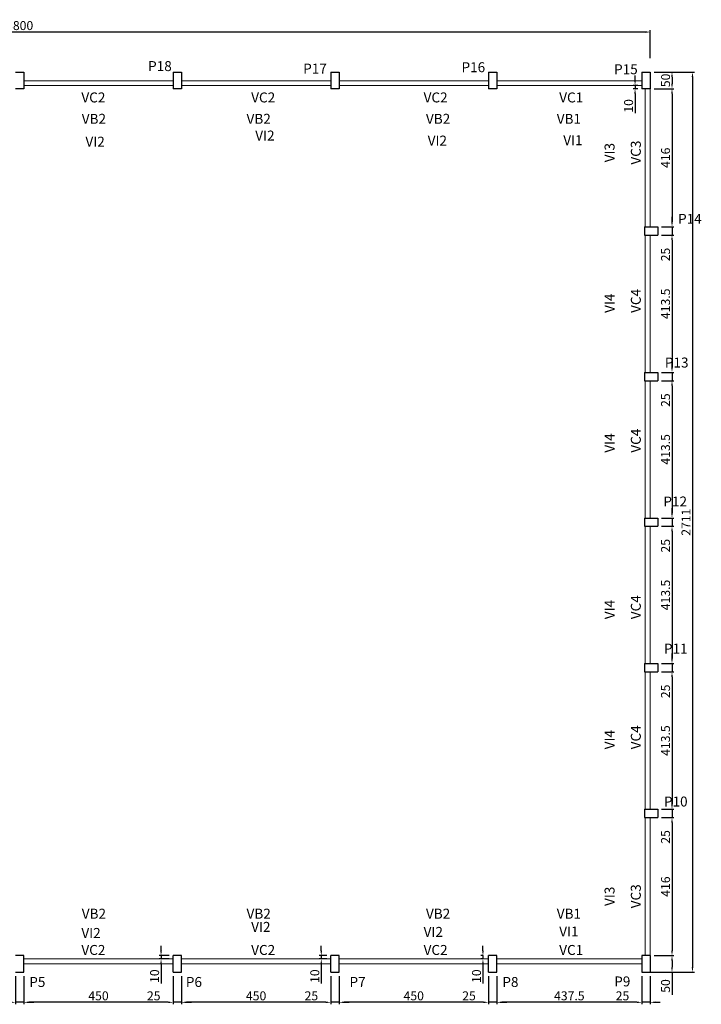
# Model space of a CAD drawing. Extents: x 50659 to 58666, y -19539 to -16574.
# Drawn here: x 52651 to 54705, y -19539 to -16574 of the extents above; entities that cross this region are included whole.
import ezdxf

# ---------------------------------------------------------------- set-up
doc = ezdxf.new("R2010")
doc.units = 0
doc.header["$LTSCALE"] = 10
doc.header["$MEASUREMENT"] = 0
doc.linetypes.add('CENTER', pattern=[2, 1.25, -0.25, 0.25, -0.25])
doc.layers.get('0').update_dxf_attribs({"linetype": 'CONTINUOUS'})
doc.layers.get('DEFPOINTS').update_dxf_attribs({"linetype": 'CONTINUOUS'})
doc.layers.add('CENTRO', color=2, linetype='CENTER')
doc.layers.add('COTA', color=7, linetype='CONTINUOUS')
doc.dimstyles.new('06', dxfattribs={"dimscale": 6, "dimtxt": 15.5, "dimasz": 2.5, "dimexe": 1, "dimexo": 2, "dimgap": 1, "dimtad": 1, "dimzin": 10, "dimdsep": 46, "dimtxsty": 'Standard', "dimcen": 1, "dimclrd": 1, "dimclre": 1, "dimclrt": 7, "dimadec": 0, "dimazin": 0, "dimtfac": 0.6, "dimtmove": 0, "dimatfit": 3, "dimfxl": 0, "dimtolj": 1, "dimtzin": 0, "dimarcsym": 0})

# ---------------------------------------------------------------- blocks, each defined once
blk = doc.blocks.new('*D3')
at = {"layer": 'CENTRO', "color": 1, "linetype": 'Continuous', "lineweight": -2}
for p, q in [((50751.1, -16689.6), (50751.1, -16605.1)), ((54551.1, -16689.6), (54551.1, -16605.1)), ((54536.1, -16611.1), (50766.1, -16611.1))]:
    blk.add_line(p, q, dxfattribs=at)
at = {"layer": 'CENTRO', "color": 1, "linetype": 'Continuous'}
for points in [[(50766.1, -16608.6), (50766.1, -16613.6), (50751.1, -16611.1)], [(54536.1, -16608.6), (54536.1, -16613.6), (54551.1, -16611.1)]]:
    blk.add_solid(points, dxfattribs=at)
at = {"layer": 'DEFPOINTS', "color": 0, "linetype": 'Continuous'}
for p in [(50751.1, -16611.1), (50751.1, -16701.6), (54551.1, -16701.6)]:
    blk.add_point(p, dxfattribs=at)
at = {"layer": 'CENTRO', "color": 7, "linetype": 'Continuous', "insert": (52651.1, -16591.6), "char_height": 27, "attachment_point": 5}
blk.add_mtext('\\A1;3800', dxfattribs=at)
blk = doc.blocks.new('*D15')
at = {"layer": 'CENTRO', "color": 1, "linetype": 'Continuous', "lineweight": -2}
for p, q in [((54563.1, -16731.7), (54622.8, -16731.7)), ((54616.8, -16746.7), (54616.8, -16766.7)), ((54563.1, -16781.7), (54622.8, -16781.7))]:
    blk.add_line(p, q, dxfattribs=at)
at = {"layer": 'CENTRO', "color": 1, "linetype": 'Continuous'}
for points in [[(54614.3, -16746.7), (54619.3, -16746.7), (54616.8, -16731.7)], [(54614.3, -16766.7), (54619.3, -16766.7), (54616.8, -16781.7)]]:
    blk.add_solid(points, dxfattribs=at)
at = {"layer": 'DEFPOINTS', "color": 0, "linetype": 'Continuous'}
for p in [(54551.1, -16731.7), (54551.1, -16781.7), (54616.8, -16781.7)]:
    blk.add_point(p, dxfattribs=at)
at = {"layer": 'CENTRO', "color": 7, "linetype": 'Continuous', "insert": (54597.3, -16756.7), "char_height": 27, "attachment_point": 5, "rotation": 90}
blk.add_mtext('\\A1;50', dxfattribs=at)
blk = doc.blocks.new('*D16')
at = {"layer": 'CENTRO', "color": 1, "linetype": 'Continuous', "lineweight": -2}
for p, q in [((54585.6, -17222.7), (54622.8, -17222.7)), ((54616.8, -17237.7), (54616.8, -17621.2)), ((54585.6, -17636.2), (54622.8, -17636.2))]:
    blk.add_line(p, q, dxfattribs=at)
at = {"layer": 'CENTRO', "color": 1, "linetype": 'Continuous'}
for points in [[(54614.3, -17237.7), (54619.3, -17237.7), (54616.8, -17222.7)], [(54614.3, -17621.2), (54619.3, -17621.2), (54616.8, -17636.2)]]:
    blk.add_solid(points, dxfattribs=at)
at = {"layer": 'DEFPOINTS', "color": 0, "linetype": 'Continuous'}
for p in [(54573.6, -17222.7), (54573.6, -17636.2), (54616.8, -17636.2)]:
    blk.add_point(p, dxfattribs=at)
at = {"layer": 'CENTRO', "color": 7, "linetype": 'Continuous', "insert": (54597.3, -17429.5), "char_height": 27, "attachment_point": 5, "rotation": 90}
blk.add_mtext('\\A1;413.5', dxfattribs=at)
blk = doc.blocks.new('*D17')
at = {"layer": 'CENTRO', "color": 1, "linetype": 'Continuous', "lineweight": -2}
for p, q in [((54616.8, -17621.2), (54616.8, -17606.2)), ((54585.6, -17636.2), (54622.8, -17636.2)), ((54616.8, -17636.2), (54616.8, -17661.2)), ((54585.6, -17661.2), (54622.8, -17661.2)), ((54616.8, -17676.2), (54616.8, -17748.2))]:
    blk.add_line(p, q, dxfattribs=at)
at = {"layer": 'CENTRO', "color": 1, "linetype": 'Continuous'}
for points in [[(54614.3, -17621.2), (54619.3, -17621.2), (54616.8, -17636.2)], [(54614.3, -17676.2), (54619.3, -17676.2), (54616.8, -17661.2)]]:
    blk.add_solid(points, dxfattribs=at)
at = {"layer": 'DEFPOINTS', "color": 0, "linetype": 'Continuous'}
for p in [(54573.6, -17636.2), (54573.6, -17661.2), (54616.8, -17661.2)]:
    blk.add_point(p, dxfattribs=at)
at = {"layer": 'CENTRO', "color": 7, "linetype": 'Continuous', "insert": (54597.3, -17719.7), "char_height": 27, "attachment_point": 5, "rotation": 90}
blk.add_mtext('\\A1;25', dxfattribs=at)
blk = doc.blocks.new('*D18')
at = {"layer": 'CENTRO', "color": 1, "linetype": 'Continuous', "lineweight": -2}
for p, q in [((54585.6, -17661.2), (54622.8, -17661.2)), ((54616.8, -17676.2), (54616.8, -18059.7)), ((54585.6, -18074.7), (54622.8, -18074.7))]:
    blk.add_line(p, q, dxfattribs=at)
at = {"layer": 'CENTRO', "color": 1, "linetype": 'Continuous'}
for points in [[(54614.3, -17676.2), (54619.3, -17676.2), (54616.8, -17661.2)], [(54614.3, -18059.7), (54619.3, -18059.7), (54616.8, -18074.7)]]:
    blk.add_solid(points, dxfattribs=at)
at = {"layer": 'DEFPOINTS', "color": 0, "linetype": 'Continuous'}
for p in [(54573.6, -17661.2), (54573.6, -18074.7), (54616.8, -18074.7)]:
    blk.add_point(p, dxfattribs=at)
at = {"layer": 'CENTRO', "color": 7, "linetype": 'Continuous', "insert": (54597.3, -17868), "char_height": 27, "attachment_point": 5, "rotation": 90}
blk.add_mtext('\\A1;413.5', dxfattribs=at)
blk = doc.blocks.new('*D19')
at = {"layer": 'CENTRO', "color": 1, "linetype": 'Continuous', "lineweight": -2}
for p, q in [((54616.8, -18059.7), (54616.8, -18044.7)), ((54585.6, -18074.7), (54622.8, -18074.7)), ((54616.8, -18074.7), (54616.8, -18099.7)), ((54585.6, -18099.7), (54622.8, -18099.7)), ((54616.8, -18114.7), (54616.8, -18186.7))]:
    blk.add_line(p, q, dxfattribs=at)
at = {"layer": 'CENTRO', "color": 1, "linetype": 'Continuous'}
for points in [[(54614.3, -18059.7), (54619.3, -18059.7), (54616.8, -18074.7)], [(54614.3, -18114.7), (54619.3, -18114.7), (54616.8, -18099.7)]]:
    blk.add_solid(points, dxfattribs=at)
at = {"layer": 'DEFPOINTS', "color": 0, "linetype": 'Continuous'}
for p in [(54573.6, -18074.7), (54573.6, -18099.7), (54616.8, -18099.7)]:
    blk.add_point(p, dxfattribs=at)
at = {"layer": 'CENTRO', "color": 7, "linetype": 'Continuous', "insert": (54597.3, -18158.2), "char_height": 27, "attachment_point": 5, "rotation": 90}
blk.add_mtext('\\A1;25', dxfattribs=at)
blk = doc.blocks.new('*D20')
at = {"layer": 'CENTRO', "color": 1, "linetype": 'Continuous', "lineweight": -2}
for p, q in [((54585.6, -18099.7), (54622.8, -18099.7)), ((54616.8, -18114.7), (54616.8, -18498.2)), ((54585.6, -18513.2), (54622.8, -18513.2))]:
    blk.add_line(p, q, dxfattribs=at)
at = {"layer": 'CENTRO', "color": 1, "linetype": 'Continuous'}
for points in [[(54614.3, -18114.7), (54619.3, -18114.7), (54616.8, -18099.7)], [(54614.3, -18498.2), (54619.3, -18498.2), (54616.8, -18513.2)]]:
    blk.add_solid(points, dxfattribs=at)
at = {"layer": 'DEFPOINTS', "color": 0, "linetype": 'Continuous'}
for p in [(54573.6, -18099.7), (54573.6, -18513.2), (54616.8, -18513.2)]:
    blk.add_point(p, dxfattribs=at)
at = {"layer": 'CENTRO', "color": 7, "linetype": 'Continuous', "insert": (54597.3, -18306.5), "char_height": 27, "attachment_point": 5, "rotation": 90}
blk.add_mtext('\\A1;413.5', dxfattribs=at)
blk = doc.blocks.new('*D21')
at = {"layer": 'CENTRO', "color": 1, "linetype": 'Continuous', "lineweight": -2}
for p, q in [((54616.8, -18498.2), (54616.8, -18483.2)), ((54585.6, -18513.2), (54622.8, -18513.2)), ((54616.8, -18513.2), (54616.8, -18538.2)), ((54585.6, -18538.2), (54622.8, -18538.2)), ((54616.8, -18553.2), (54616.8, -18625.2))]:
    blk.add_line(p, q, dxfattribs=at)
at = {"layer": 'CENTRO', "color": 1, "linetype": 'Continuous'}
for points in [[(54614.3, -18498.2), (54619.3, -18498.2), (54616.8, -18513.2)], [(54614.3, -18553.2), (54619.3, -18553.2), (54616.8, -18538.2)]]:
    blk.add_solid(points, dxfattribs=at)
at = {"layer": 'DEFPOINTS', "color": 0, "linetype": 'Continuous'}
for p in [(54573.6, -18513.2), (54573.6, -18538.2), (54616.8, -18538.2)]:
    blk.add_point(p, dxfattribs=at)
at = {"layer": 'CENTRO', "color": 7, "linetype": 'Continuous', "insert": (54597.3, -18596.7), "char_height": 27, "attachment_point": 5, "rotation": 90}
blk.add_mtext('\\A1;25', dxfattribs=at)
blk = doc.blocks.new('*D22')
at = {"layer": 'CENTRO', "color": 1, "linetype": 'Continuous', "lineweight": -2}
for p, q in [((54585.6, -18538.2), (54622.8, -18538.2)), ((54616.8, -18553.2), (54616.8, -18936.7)), ((54585.6, -18951.7), (54622.8, -18951.7))]:
    blk.add_line(p, q, dxfattribs=at)
at = {"layer": 'CENTRO', "color": 1, "linetype": 'Continuous'}
for points in [[(54614.3, -18553.2), (54619.3, -18553.2), (54616.8, -18538.2)], [(54614.3, -18936.7), (54619.3, -18936.7), (54616.8, -18951.7)]]:
    blk.add_solid(points, dxfattribs=at)
at = {"layer": 'DEFPOINTS', "color": 0, "linetype": 'Continuous'}
for p in [(54573.6, -18538.2), (54573.6, -18951.7), (54616.8, -18951.7)]:
    blk.add_point(p, dxfattribs=at)
at = {"layer": 'CENTRO', "color": 7, "linetype": 'Continuous', "insert": (54597.3, -18745), "char_height": 27, "attachment_point": 5, "rotation": 90}
blk.add_mtext('\\A1;413.5', dxfattribs=at)
blk = doc.blocks.new('*D23')
at = {"layer": 'CENTRO', "color": 1, "linetype": 'Continuous', "lineweight": -2}
for p, q in [((54616.8, -18936.7), (54616.8, -18921.7)), ((54585.6, -18951.7), (54622.8, -18951.7)), ((54585.6, -18976.7), (54622.8, -18976.7)), ((54616.8, -18951.7), (54616.8, -18976.7)), ((54616.8, -18991.7), (54616.8, -19063.7))]:
    blk.add_line(p, q, dxfattribs=at)
at = {"layer": 'CENTRO', "color": 1, "linetype": 'Continuous'}
for points in [[(54614.3, -18936.7), (54619.3, -18936.7), (54616.8, -18951.7)], [(54614.3, -18991.7), (54619.3, -18991.7), (54616.8, -18976.7)]]:
    blk.add_solid(points, dxfattribs=at)
at = {"layer": 'DEFPOINTS', "color": 0, "linetype": 'Continuous'}
for p in [(54573.6, -18951.7), (54573.6, -18976.7), (54616.8, -18976.7)]:
    blk.add_point(p, dxfattribs=at)
at = {"layer": 'CENTRO', "color": 7, "linetype": 'Continuous', "insert": (54597.3, -19035.2), "char_height": 27, "attachment_point": 5, "rotation": 90}
blk.add_mtext('\\A1;25', dxfattribs=at)
blk = doc.blocks.new('*D34')
at = {"layer": 'CENTRO', "color": 1, "linetype": 'Continuous', "lineweight": -2}
for p, q in [((54505.5, -16756.7), (54505.5, -16741.7)), ((54514.1, -16771.7), (54499.5, -16771.7)), ((54514.1, -16781.7), (54499.5, -16781.7)), ((54505.5, -16771.7), (54505.5, -16781.7)), ((54505.5, -16796.7), (54505.5, -16855.2))]:
    blk.add_line(p, q, dxfattribs=at)
at = {"layer": 'CENTRO', "color": 1, "linetype": 'Continuous'}
for points in [[(54503, -16756.7), (54508, -16756.7), (54505.5, -16771.7)], [(54503, -16796.7), (54508, -16796.7), (54505.5, -16781.7)]]:
    blk.add_solid(points, dxfattribs=at)
at = {"layer": 'DEFPOINTS', "color": 0, "linetype": 'Continuous'}
for p in [(54505.5, -16781.7), (54526.1, -16771.7), (54526.1, -16781.7)]:
    blk.add_point(p, dxfattribs=at)
at = {"layer": 'CENTRO', "color": 7, "linetype": 'Continuous', "insert": (54486, -16833.5), "char_height": 27, "attachment_point": 5, "rotation": 90}
blk.add_mtext('\\A1;10', dxfattribs=at)
blk = doc.blocks.new('*D35')
at = {"layer": 'CENTRO', "color": 1, "linetype": 'Continuous', "lineweight": -2}
for p, q in [((54047.1, -19377.7), (54047.1, -19362.7)), ((54047.4, -19392.7), (54041.1, -19392.7)), ((54047.1, -19392.7), (54047.1, -19402.7)), ((54047.4, -19402.7), (54041.1, -19402.7)), ((54047.1, -19417.7), (54047.1, -19476.2))]:
    blk.add_line(p, q, dxfattribs=at)
at = {"layer": 'CENTRO', "color": 1, "linetype": 'Continuous'}
for points in [[(54044.6, -19377.7), (54049.6, -19377.7), (54047.1, -19392.7)], [(54044.6, -19417.7), (54049.6, -19417.7), (54047.1, -19402.7)]]:
    blk.add_solid(points, dxfattribs=at)
at = {"layer": 'DEFPOINTS', "color": 0, "linetype": 'Continuous'}
for p in [(54059.4, -19392.7), (54047.1, -19402.7), (54059.4, -19402.7)]:
    blk.add_point(p, dxfattribs=at)
at = {"layer": 'CENTRO', "color": 7, "linetype": 'Continuous', "insert": (54027.6, -19454.5), "char_height": 27, "attachment_point": 5, "rotation": 90}
blk.add_mtext('\\A1;10', dxfattribs=at)
blk = doc.blocks.new('*D36')
at = {"layer": 'CENTRO', "color": 1, "linetype": 'Continuous', "lineweight": -2}
for p, q in [((53559.9, -19377.7), (53559.9, -19362.7)), ((53576.6, -19392.7), (53553.9, -19392.7)), ((53559.9, -19392.7), (53559.9, -19402.7)), ((53576.6, -19402.7), (53553.9, -19402.7)), ((53559.9, -19417.7), (53559.9, -19476.2))]:
    blk.add_line(p, q, dxfattribs=at)
at = {"layer": 'CENTRO', "color": 1, "linetype": 'Continuous'}
for points in [[(53557.4, -19377.7), (53562.4, -19377.7), (53559.9, -19392.7)], [(53557.4, -19417.7), (53562.4, -19417.7), (53559.9, -19402.7)]]:
    blk.add_solid(points, dxfattribs=at)
at = {"layer": 'DEFPOINTS', "color": 0, "linetype": 'Continuous'}
for p in [(53588.6, -19392.7), (53559.9, -19402.7), (53588.6, -19402.7)]:
    blk.add_point(p, dxfattribs=at)
at = {"layer": 'CENTRO', "color": 7, "linetype": 'Continuous', "insert": (53540.4, -19454.5), "char_height": 27, "attachment_point": 5, "rotation": 90}
blk.add_mtext('\\A1;10', dxfattribs=at)
blk = doc.blocks.new('*D37')
at = {"layer": 'CENTRO', "color": 1, "linetype": 'Continuous', "lineweight": -2}
for p, q in [((53077.2, -19377.7), (53077.2, -19362.7)), ((53101.6, -19392.7), (53071.2, -19392.7)), ((53077.2, -19392.7), (53077.2, -19402.7)), ((53101.6, -19402.7), (53071.2, -19402.7)), ((53077.2, -19417.7), (53077.2, -19476.2))]:
    blk.add_line(p, q, dxfattribs=at)
at = {"layer": 'CENTRO', "color": 1, "linetype": 'Continuous'}
for points in [[(53074.7, -19377.7), (53079.7, -19377.7), (53077.2, -19392.7)], [(53074.7, -19417.7), (53079.7, -19417.7), (53077.2, -19402.7)]]:
    blk.add_solid(points, dxfattribs=at)
at = {"layer": 'DEFPOINTS', "color": 0, "linetype": 'Continuous'}
for p in [(53113.6, -19392.7), (53077.2, -19402.7), (53113.6, -19402.7)]:
    blk.add_point(p, dxfattribs=at)
at = {"layer": 'CENTRO', "color": 7, "linetype": 'Continuous', "insert": (53057.7, -19454.5), "char_height": 27, "attachment_point": 5, "rotation": 90}
blk.add_mtext('\\A1;10', dxfattribs=at)
blk = doc.blocks.new('*D43')
at = {"layer": 'CENTRO', "color": 1, "linetype": 'Continuous', "lineweight": -2}
for p, q in [((54563.1, -16731.7), (54684.5, -16731.7)), ((54678.5, -16746.7), (54678.5, -19427.7)), ((54538.1, -19442.7), (54684.5, -19442.7))]:
    blk.add_line(p, q, dxfattribs=at)
at = {"layer": 'CENTRO', "color": 1, "linetype": 'Continuous'}
for points in [[(54676, -16746.7), (54681, -16746.7), (54678.5, -16731.7)], [(54676, -19427.7), (54681, -19427.7), (54678.5, -19442.7)]]:
    blk.add_solid(points, dxfattribs=at)
at = {"layer": 'DEFPOINTS', "color": 0, "linetype": 'Continuous'}
for p in [(54551.1, -16731.7), (54526.1, -19442.7), (54678.5, -19442.7)]:
    blk.add_point(p, dxfattribs=at)
at = {"layer": 'CENTRO', "color": 7, "linetype": 'Continuous', "insert": (54659, -18087.2), "char_height": 27, "attachment_point": 5, "rotation": 90}
blk.add_mtext('\\A1;2711', dxfattribs=at)
blk = doc.blocks.new('*D44')
at = {"layer": 'CENTRO', "color": 1, "linetype": 'Continuous', "lineweight": -2}
for p, q in [((54585.6, -18976.7), (54622.8, -18976.7)), ((54616.8, -18991.7), (54616.8, -19377.7)), ((54563.1, -19392.7), (54622.8, -19392.7))]:
    blk.add_line(p, q, dxfattribs=at)
at = {"layer": 'CENTRO', "color": 1, "linetype": 'Continuous'}
for points in [[(54614.3, -18991.7), (54619.3, -18991.7), (54616.8, -18976.7)], [(54614.3, -19377.7), (54619.3, -19377.7), (54616.8, -19392.7)]]:
    blk.add_solid(points, dxfattribs=at)
at = {"layer": 'DEFPOINTS', "color": 0, "linetype": 'Continuous'}
for p in [(54573.6, -18976.7), (54551.1, -19392.7), (54616.8, -19392.7)]:
    blk.add_point(p, dxfattribs=at)
at = {"layer": 'CENTRO', "color": 7, "linetype": 'Continuous', "insert": (54597.3, -19184.7), "char_height": 27, "attachment_point": 5, "rotation": 90}
blk.add_mtext('\\A1;416', dxfattribs=at)
blk = doc.blocks.new('*D45')
at = {"layer": 'CENTRO', "color": 1, "linetype": 'Continuous', "lineweight": -2}
for p, q in [((54563.1, -19392.7), (54622.8, -19392.7)), ((54616.8, -19407.7), (54616.8, -19427.7)), ((54563.1, -19442.7), (54622.8, -19442.7)), ((54616.8, -19442.7), (54616.8, -19510.2))]:
    blk.add_line(p, q, dxfattribs=at)
at = {"layer": 'CENTRO', "color": 1, "linetype": 'Continuous'}
for points in [[(54614.3, -19407.7), (54619.3, -19407.7), (54616.8, -19392.7)], [(54614.3, -19427.7), (54619.3, -19427.7), (54616.8, -19442.7)]]:
    blk.add_solid(points, dxfattribs=at)
at = {"layer": 'DEFPOINTS', "color": 0, "linetype": 'Continuous'}
for p in [(54551.1, -19392.7), (54551.1, -19442.7), (54616.8, -19442.7)]:
    blk.add_point(p, dxfattribs=at)
at = {"layer": 'CENTRO', "color": 7, "linetype": 'Continuous', "insert": (54597.3, -19484), "char_height": 27, "attachment_point": 5, "rotation": 90}
blk.add_mtext('\\A1;50', dxfattribs=at)
blk = doc.blocks.new('*D52')
at = {"layer": 'CENTRO', "color": 1, "linetype": 'Continuous', "lineweight": -2}
for p, q in [((54563.1, -16781.7), (54622.8, -16781.7)), ((54616.8, -16796.7), (54616.8, -17182.7)), ((54585.6, -17197.7), (54622.8, -17197.7))]:
    blk.add_line(p, q, dxfattribs=at)
at = {"layer": 'CENTRO', "color": 1, "linetype": 'Continuous'}
for points in [[(54614.3, -16796.7), (54619.3, -16796.7), (54616.8, -16781.7)], [(54614.3, -17182.7), (54619.3, -17182.7), (54616.8, -17197.7)]]:
    blk.add_solid(points, dxfattribs=at)
at = {"layer": 'DEFPOINTS', "color": 0, "linetype": 'Continuous'}
for p in [(54551.1, -16781.7), (54573.6, -17197.7), (54616.8, -17197.7)]:
    blk.add_point(p, dxfattribs=at)
at = {"layer": 'CENTRO', "color": 7, "linetype": 'Continuous', "insert": (54597.3, -16989.7), "char_height": 27, "attachment_point": 5, "rotation": 90}
blk.add_mtext('\\A1;416', dxfattribs=at)
blk = doc.blocks.new('*D53')
at = {"layer": 'CENTRO', "color": 1, "linetype": 'Continuous', "lineweight": -2}
for p, q in [((54616.8, -17182.7), (54616.8, -17167.7)), ((54585.6, -17197.7), (54622.8, -17197.7)), ((54616.8, -17197.7), (54616.8, -17222.7)), ((54585.6, -17222.7), (54622.8, -17222.7)), ((54616.8, -17237.7), (54616.8, -17309.7))]:
    blk.add_line(p, q, dxfattribs=at)
at = {"layer": 'CENTRO', "color": 1, "linetype": 'Continuous'}
for points in [[(54614.3, -17182.7), (54619.3, -17182.7), (54616.8, -17197.7)], [(54614.3, -17237.7), (54619.3, -17237.7), (54616.8, -17222.7)]]:
    blk.add_solid(points, dxfattribs=at)
at = {"layer": 'DEFPOINTS', "color": 0, "linetype": 'Continuous'}
for p in [(54573.6, -17197.7), (54573.6, -17222.7), (54616.8, -17222.7)]:
    blk.add_point(p, dxfattribs=at)
at = {"layer": 'CENTRO', "color": 7, "linetype": 'Continuous', "insert": (54597.3, -17281.2), "char_height": 27, "attachment_point": 5, "rotation": 90}
blk.add_mtext('\\A1;25', dxfattribs=at)
blk = doc.blocks.new('*D66')
at = {"layer": 'CENTRO', "color": 1, "linetype": 'Continuous', "lineweight": -2}
for p, q in [((52663.6, -19454.7), (52663.6, -19539.2)), ((53113.6, -19454.7), (53113.6, -19539.2)), ((53098.6, -19533.2), (52678.6, -19533.2))]:
    blk.add_line(p, q, dxfattribs=at)
at = {"layer": 'CENTRO', "color": 1, "linetype": 'Continuous'}
for points in [[(52678.6, -19530.7), (52678.6, -19535.7), (52663.6, -19533.2)], [(53098.6, -19530.7), (53098.6, -19535.7), (53113.6, -19533.2)]]:
    blk.add_solid(points, dxfattribs=at)
at = {"layer": 'DEFPOINTS', "color": 0, "linetype": 'Continuous'}
for p in [(52663.6, -19442.7), (53113.6, -19442.7), (52663.6, -19533.2)]:
    blk.add_point(p, dxfattribs=at)
at = {"layer": 'CENTRO', "color": 7, "linetype": 'Continuous', "insert": (52888.6, -19513.7), "char_height": 27, "attachment_point": 5}
blk.add_mtext('\\A1;450', dxfattribs=at)
blk = doc.blocks.new('*D65')
at = {"layer": 'CENTRO', "color": 1, "linetype": 'Continuous', "lineweight": -2}
for p, q in [((52638.6, -19454.7), (52638.6, -19539.2)), ((52663.6, -19454.7), (52663.6, -19539.2)), ((52623.6, -19533.2), (52551.6, -19533.2)), ((52663.6, -19533.2), (52638.6, -19533.2)), ((52678.6, -19533.2), (52693.6, -19533.2))]:
    blk.add_line(p, q, dxfattribs=at)
at = {"layer": 'CENTRO', "color": 1, "linetype": 'Continuous'}
for points in [[(52623.6, -19530.7), (52623.6, -19535.7), (52638.6, -19533.2)], [(52678.6, -19530.7), (52678.6, -19535.7), (52663.6, -19533.2)]]:
    blk.add_solid(points, dxfattribs=at)
at = {"layer": 'DEFPOINTS', "color": 0, "linetype": 'Continuous'}
for p in [(52638.6, -19442.7), (52663.6, -19442.7), (52638.6, -19533.2)]:
    blk.add_point(p, dxfattribs=at)
at = {"layer": 'CENTRO', "color": 7, "linetype": 'Continuous', "insert": (52580.1, -19513.7), "char_height": 27, "attachment_point": 5}
blk.add_mtext('\\A1;25', dxfattribs=at)
blk = doc.blocks.new('*D68')
at = {"layer": 'CENTRO', "color": 1, "linetype": 'Continuous', "lineweight": -2}
for p, q in [((53138.6, -19454.7), (53138.6, -19539.2)), ((53588.6, -19454.7), (53588.6, -19539.2)), ((53573.6, -19533.2), (53153.6, -19533.2))]:
    blk.add_line(p, q, dxfattribs=at)
at = {"layer": 'CENTRO', "color": 1, "linetype": 'Continuous'}
for points in [[(53153.6, -19530.7), (53153.6, -19535.7), (53138.6, -19533.2)], [(53573.6, -19530.7), (53573.6, -19535.7), (53588.6, -19533.2)]]:
    blk.add_solid(points, dxfattribs=at)
at = {"layer": 'DEFPOINTS', "color": 0, "linetype": 'Continuous'}
for p in [(53138.6, -19442.7), (53588.6, -19442.7), (53138.6, -19533.2)]:
    blk.add_point(p, dxfattribs=at)
at = {"layer": 'CENTRO', "color": 7, "linetype": 'Continuous', "insert": (53363.6, -19513.7), "char_height": 27, "attachment_point": 5}
blk.add_mtext('\\A1;450', dxfattribs=at)
blk = doc.blocks.new('*D67')
at = {"layer": 'CENTRO', "color": 1, "linetype": 'Continuous', "lineweight": -2}
for p, q in [((53113.6, -19454.7), (53113.6, -19539.2)), ((53138.6, -19454.7), (53138.6, -19539.2)), ((53098.6, -19533.2), (53026.6, -19533.2)), ((53138.6, -19533.2), (53113.6, -19533.2)), ((53153.6, -19533.2), (53168.6, -19533.2))]:
    blk.add_line(p, q, dxfattribs=at)
at = {"layer": 'CENTRO', "color": 1, "linetype": 'Continuous'}
for points in [[(53098.6, -19530.7), (53098.6, -19535.7), (53113.6, -19533.2)], [(53153.6, -19530.7), (53153.6, -19535.7), (53138.6, -19533.2)]]:
    blk.add_solid(points, dxfattribs=at)
at = {"layer": 'DEFPOINTS', "color": 0, "linetype": 'Continuous'}
for p in [(53113.6, -19442.7), (53138.6, -19442.7), (53113.6, -19533.2)]:
    blk.add_point(p, dxfattribs=at)
at = {"layer": 'CENTRO', "color": 7, "linetype": 'Continuous', "insert": (53055.1, -19513.7), "char_height": 27, "attachment_point": 5}
blk.add_mtext('\\A1;25', dxfattribs=at)
blk = doc.blocks.new('*D70')
at = {"layer": 'CENTRO', "color": 1, "linetype": 'Continuous', "lineweight": -2}
for p, q in [((53613.6, -19454.7), (53613.6, -19539.2)), ((54063.6, -19454.7), (54063.6, -19539.2)), ((54048.6, -19533.2), (53628.6, -19533.2))]:
    blk.add_line(p, q, dxfattribs=at)
at = {"layer": 'CENTRO', "color": 1, "linetype": 'Continuous'}
for points in [[(53628.6, -19530.7), (53628.6, -19535.7), (53613.6, -19533.2)], [(54048.6, -19530.7), (54048.6, -19535.7), (54063.6, -19533.2)]]:
    blk.add_solid(points, dxfattribs=at)
at = {"layer": 'DEFPOINTS', "color": 0, "linetype": 'Continuous'}
for p in [(53613.6, -19442.7), (54063.6, -19442.7), (53613.6, -19533.2)]:
    blk.add_point(p, dxfattribs=at)
at = {"layer": 'CENTRO', "color": 7, "linetype": 'Continuous', "insert": (53838.6, -19513.7), "char_height": 27, "attachment_point": 5}
blk.add_mtext('\\A1;450', dxfattribs=at)
blk = doc.blocks.new('*D69')
at = {"layer": 'CENTRO', "color": 1, "linetype": 'Continuous', "lineweight": -2}
for p, q in [((53588.6, -19454.7), (53588.6, -19539.2)), ((53613.6, -19454.7), (53613.6, -19539.2)), ((53573.6, -19533.2), (53501.6, -19533.2)), ((53613.6, -19533.2), (53588.6, -19533.2)), ((53628.6, -19533.2), (53643.6, -19533.2))]:
    blk.add_line(p, q, dxfattribs=at)
at = {"layer": 'CENTRO', "color": 1, "linetype": 'Continuous'}
for points in [[(53573.6, -19530.7), (53573.6, -19535.7), (53588.6, -19533.2)], [(53628.6, -19530.7), (53628.6, -19535.7), (53613.6, -19533.2)]]:
    blk.add_solid(points, dxfattribs=at)
at = {"layer": 'DEFPOINTS', "color": 0, "linetype": 'Continuous'}
for p in [(53588.6, -19442.7), (53613.6, -19442.7), (53588.6, -19533.2)]:
    blk.add_point(p, dxfattribs=at)
at = {"layer": 'CENTRO', "color": 7, "linetype": 'Continuous', "insert": (53530.1, -19513.7), "char_height": 27, "attachment_point": 5}
blk.add_mtext('\\A1;25', dxfattribs=at)
blk = doc.blocks.new('*D72')
at = {"layer": 'CENTRO', "color": 1, "linetype": 'Continuous', "lineweight": -2}
for p, q in [((54088.6, -19454.7), (54088.6, -19539.2)), ((54526.1, -19454.7), (54526.1, -19539.2)), ((54511.1, -19533.2), (54103.6, -19533.2))]:
    blk.add_line(p, q, dxfattribs=at)
at = {"layer": 'CENTRO', "color": 1, "linetype": 'Continuous'}
for points in [[(54103.6, -19530.7), (54103.6, -19535.7), (54088.6, -19533.2)], [(54511.1, -19530.7), (54511.1, -19535.7), (54526.1, -19533.2)]]:
    blk.add_solid(points, dxfattribs=at)
at = {"layer": 'DEFPOINTS', "color": 0, "linetype": 'Continuous'}
for p in [(54088.6, -19442.7), (54526.1, -19442.7), (54088.6, -19533.2)]:
    blk.add_point(p, dxfattribs=at)
at = {"layer": 'CENTRO', "color": 7, "linetype": 'Continuous', "insert": (54307.4, -19513.7), "char_height": 27, "attachment_point": 5}
blk.add_mtext('\\A1;437.5', dxfattribs=at)
blk = doc.blocks.new('*D71')
at = {"layer": 'CENTRO', "color": 1, "linetype": 'Continuous', "lineweight": -2}
for p, q in [((54063.6, -19454.7), (54063.6, -19539.2)), ((54088.6, -19454.7), (54088.6, -19539.2)), ((54048.6, -19533.2), (53976.6, -19533.2)), ((54088.6, -19533.2), (54063.6, -19533.2)), ((54103.6, -19533.2), (54118.6, -19533.2))]:
    blk.add_line(p, q, dxfattribs=at)
at = {"layer": 'CENTRO', "color": 1, "linetype": 'Continuous'}
for points in [[(54048.6, -19530.7), (54048.6, -19535.7), (54063.6, -19533.2)], [(54103.6, -19530.7), (54103.6, -19535.7), (54088.6, -19533.2)]]:
    blk.add_solid(points, dxfattribs=at)
at = {"layer": 'DEFPOINTS', "color": 0, "linetype": 'Continuous'}
for p in [(54063.6, -19442.7), (54088.6, -19442.7), (54063.6, -19533.2)]:
    blk.add_point(p, dxfattribs=at)
at = {"layer": 'CENTRO', "color": 7, "linetype": 'Continuous', "insert": (54005.1, -19513.7), "char_height": 27, "attachment_point": 5}
blk.add_mtext('\\A1;25', dxfattribs=at)
blk = doc.blocks.new('*D73')
at = {"layer": 'CENTRO', "color": 1, "linetype": 'Continuous', "lineweight": -2}
for p, q in [((54526.1, -19454.7), (54526.1, -19539.2)), ((54551.1, -19454.7), (54551.1, -19539.2)), ((54511.1, -19533.2), (54439.1, -19533.2)), ((54551.1, -19533.2), (54526.1, -19533.2)), ((54566.1, -19533.2), (54581.1, -19533.2))]:
    blk.add_line(p, q, dxfattribs=at)
at = {"layer": 'CENTRO', "color": 1, "linetype": 'Continuous'}
for points in [[(54511.1, -19530.7), (54511.1, -19535.7), (54526.1, -19533.2)], [(54566.1, -19530.7), (54566.1, -19535.7), (54551.1, -19533.2)]]:
    blk.add_solid(points, dxfattribs=at)
at = {"layer": 'DEFPOINTS', "color": 0, "linetype": 'Continuous'}
for p in [(54526.1, -19442.7), (54551.1, -19442.7), (54526.1, -19533.2)]:
    blk.add_point(p, dxfattribs=at)
at = {"layer": 'CENTRO', "color": 7, "linetype": 'Continuous', "insert": (54467.6, -19513.7), "char_height": 27, "attachment_point": 5}
blk.add_mtext('\\A1;25', dxfattribs=at)

msp = doc.modelspace()

# ---------------------------------------------------------------- linework, layer by layer
at = {"ltscale": 0.1}
for p, q in [((52638.636, -16731.715), (52663.636, -16731.715)), ((53113.636, -16731.715), (53138.636, -16731.715)), ((53588.636, -16731.715), (53613.636, -16731.715)), ((54063.636, -16731.715), (54088.636, -16731.715)), ((54526.136, -16731.715), (54551.136, -16731.715)), ((52638.636, -19442.715), (52663.636, -19442.715)), ((53113.636, -19442.715), (53138.636, -19442.715)), ((53588.636, -19442.715), (53613.636, -19442.715)), ((54063.636, -19442.715), (54088.636, -19442.715)), ((54526.136, -19442.715), (54551.136, -19442.715))]:
    msp.add_line(p, q, dxfattribs=at)
for p, q in [((52663.636, -16731.715), (52663.636, -16781.715)), ((53113.636, -16731.715), (53113.636, -16781.715)), ((53138.636, -16731.715), (53138.636, -16781.715)), ((53588.636, -16731.715), (53588.636, -16781.715)), ((53613.636, -16731.715), (53613.636, -16781.715)), ((54063.636, -16731.715), (54063.636, -16781.715)), ((54088.636, -16731.715), (54088.636, -16781.715)), ((54526.136, -16731.715), (54526.136, -16781.715)), ((54551.136, -16731.715), (54551.136, -16781.715)), ((52663.636, -16781.715), (52638.636, -16781.715)), ((53138.636, -16781.715), (53113.636, -16781.715)), ((53613.636, -16781.715), (53588.636, -16781.715)), ((54088.636, -16781.715), (54063.636, -16781.715)), ((54088.636, -16766.715), (54088.636, -16781.715)), ((54551.136, -16781.715), (54526.136, -16781.715)), ((54533.636, -17197.715), (54533.636, -17222.715)), ((54533.636, -17197.715), (54573.636, -17197.715)), ((54573.636, -17197.715), (54573.636, -17222.715)), ((54533.636, -17222.715), (54573.636, -17222.715)), ((54533.636, -17636.215), (54573.636, -17636.215)), ((54533.636, -17636.215), (54533.636, -17661.215)), ((54573.636, -17636.215), (54573.636, -17661.215)), ((54533.636, -17661.215), (54573.636, -17661.215)), ((54533.636, -18074.715), (54533.636, -18099.715)), ((54533.636, -18074.715), (54573.636, -18074.715)), ((54573.636, -18074.715), (54573.636, -18099.715)), ((54533.636, -18099.715), (54573.636, -18099.715)), ((54533.636, -18513.215), (54533.636, -18538.215)), ((54533.636, -18513.215), (54573.636, -18513.215)), ((54573.636, -18513.215), (54573.636, -18538.215)), ((54533.636, -18538.215), (54573.636, -18538.215)), ((54533.636, -18951.715), (54533.636, -18976.715)), ((54533.636, -18951.715), (54573.636, -18951.715)), ((54533.636, -18976.715), (54573.636, -18976.715)), ((54573.636, -18951.715), (54573.636, -18976.715)), ((52663.636, -19392.715), (52638.636, -19392.715)), ((52663.636, -19442.715), (52663.636, -19392.715)), ((53138.636, -19392.715), (53113.636, -19392.715)), ((53113.636, -19442.715), (53113.636, -19392.715)), ((53138.636, -19442.715), (53138.636, -19392.715)), ((53613.636, -19392.715), (53588.636, -19392.715)), ((53588.636, -19442.715), (53588.636, -19392.715)), ((53613.636, -19442.715), (53613.636, -19392.715)), ((54063.636, -19442.715), (54063.636, -19392.715)), ((54088.636, -19392.715), (54063.636, -19392.715)), ((54088.636, -19442.715), (54088.636, -19392.715)), ((54088.636, -19407.715), (54088.636, -19392.715)), ((54551.136, -19392.715), (54526.136, -19392.715)), ((54526.136, -19392.715), (54526.136, -19442.715)), ((54551.136, -19392.715), (54551.136, -19442.715))]:
    msp.add_line(p, q)
at = {"lineweight": 0}
for p, q in [((53113.636, -16757.715), (52663.636, -16757.715)), ((53113.636, -16771.715), (52663.636, -16771.715)), ((53588.636, -16757.715), (53138.636, -16757.715)), ((53588.636, -16771.715), (53138.636, -16771.715)), ((54063.636, -16757.715), (53613.636, -16757.715)), ((54063.636, -16771.715), (53613.636, -16771.715)), ((54526.136, -16757.715), (54088.636, -16757.715)), ((54526.136, -16771.715), (54088.636, -16771.715)), ((54536.136, -17197.715), (54536.136, -16781.715)), ((54551.136, -17197.715), (54551.136, -16757.715)), ((54536.136, -17636.215), (54536.136, -17222.715)), ((54551.136, -17636.215), (54551.136, -17222.715)), ((54536.136, -18074.715), (54536.136, -17661.215)), ((54551.136, -18074.715), (54551.136, -17661.215)), ((54536.136, -18513.215), (54536.136, -18099.715)), ((54551.136, -18513.215), (54551.136, -18099.715)), ((54536.136, -18951.715), (54536.136, -18538.215)), ((54551.136, -18951.715), (54551.136, -18538.215)), ((54536.136, -19392.715), (54536.136, -18976.715)), ((54551.136, -19397.115), (54551.136, -18976.715)), ((52663.636, -19402.715), (53113.636, -19402.715)), ((52663.636, -19417.715), (53113.636, -19417.715)), ((53113.636, -19417.715), (52663.636, -19417.715)), ((53138.636, -19402.715), (53588.636, -19402.715)), ((53138.636, -19417.715), (53588.636, -19417.715)), ((53588.636, -19417.715), (53138.636, -19417.715)), ((53613.636, -19402.715), (54063.636, -19402.715)), ((53613.636, -19417.715), (54063.636, -19417.715)), ((54063.636, -19417.715), (53613.636, -19417.715)), ((54088.636, -19402.715), (54526.136, -19402.715)), ((54088.636, -19417.715), (54526.136, -19417.715)), ((54526.136, -19417.715), (54088.636, -19417.715))]:
    msp.add_line(p, q, dxfattribs=at)

# ---------------------------------------------------------------- texts
at = {"layer": 'CENTRO', "color": 7}
for s, p in [('P18', (53038.132, -16728.59)), ('P17', (53505.404, -16736.063)), ('P16', (53982.536, -16731.946)), ('P15', (54442.213, -16738.095)), ('VC2', (52837.069, -16823.062)), ('VC2', (53348.706, -16823.062)), ('VC2', (53868.295, -16823.062)), ('VC1', (54276.917, -16823.062)), ('VB2', (52838.137, -16887.446)), ('VB2', (53334.737, -16887.446)), ('VB2', (53875.367, -16887.446)), ('VB1', (54269.496, -16887.446)), ('VI2', (52849.329, -16956.176)), ('VI2', (53360.966, -16937.894)), ('VI2', (53880.554, -16953.023)), ('VI1', (54289.177, -16951.789)), ('VB2', (52838.137, -19281.315)), ('VB2', (53334.737, -19281.315)), ('VB2', (53875.367, -19281.315)), ('VB1', (54269.496, -19281.315)), ('VI2', (53348.706, -19321.09)), ('VI2', (52837.069, -19339.372)), ('VI2', (53868.295, -19336.219)), ('VI1', (54276.917, -19334.985)), ('VC2', (52837.069, -19390.566)), ('VC2', (53348.706, -19390.566)), ('VC2', (53868.295, -19390.566)), ('VC1', (54276.917, -19390.566)), ('P5', (52679.948, -19486.98)), ('P6', (53151.816, -19486.98)), ('P7', (53645.016, -19486.98)), ('P8', (54105.598, -19486.98)), ('P9', (54442.682, -19485.37))]:
    msp.add_text(s, height=30, dxfattribs=at).set_placement(p)
for s, p in [('VI3', (54443.655, -17003.387)), ('VC3', (54522.813, -17010.305)), ('VI4', (54443.655, -17456.992)), ('VC4', (54522.813, -17456.992)), ('VI4', (54443.655, -17877.933)), ('VC4', (54522.813, -17877.933)), ('VI4', (54443.655, -18379.527)), ('VC4', (54522.813, -18379.527)), ('VC4', (54522.813, -18771.356)), ('VI4', (54443.655, -18771.356)), ('VC3', (54522.813, -19250.09)), ('VI3', (54443.655, -19243.172))]:
    msp.add_text(s, height=30, rotation=90, dxfattribs=at).set_placement(p)
at = {"layer": 'COTA'}
for s, p in [('P14', (54635.066, -17188.656)), ('P13', (54595.265, -17621.454)), ('P12', (54590.763, -18039.939)), ('P11', (54592.491, -18482.952)), ('P10', (54592.495, -18943.514))]:
    msp.add_text(s, height=30, dxfattribs=at).set_placement(p)

# ---------------------------------------------------------------- dimensions: what is measured, and where the dimension line sits
at = {"layer": 'CENTRO', "color": 6, "linetype": 'Continuous'}
for base, p1, p2, picture, middle in [((50751.136, -16611.088), (54551.136, -16701.6), (50751.136, -16701.6), '*D3', (52651.136, -16591.588)), ((52638.636, -19533.227), (52663.636, -19442.715), (52638.636, -19442.715), '*D65', (52580.136, -19513.727)), ((52663.636, -19533.227), (53113.636, -19442.715), (52663.636, -19442.715), '*D66', (52888.636, -19513.727)), ((53113.636, -19533.227), (53138.636, -19442.715), (53113.636, -19442.715), '*D67', (53055.136, -19513.727)), ((53138.636, -19533.227), (53588.636, -19442.715), (53138.636, -19442.715), '*D68', (53363.636, -19513.727)), ((53588.636, -19533.227), (53613.636, -19442.715), (53588.636, -19442.715), '*D69', (53530.136, -19513.727)), ((53613.636, -19533.227), (54063.636, -19442.715), (53613.636, -19442.715), '*D70', (53838.636, -19513.727)), ((54063.636, -19533.227), (54088.636, -19442.715), (54063.636, -19442.715), '*D71', (54005.136, -19513.727)), ((54088.636, -19533.227), (54526.136, -19442.715), (54088.636, -19442.715), '*D72', (54307.386, -19513.727)), ((54526.136, -19533.227), (54551.136, -19442.715), (54526.136, -19442.715), '*D73', (54467.636, -19513.727))]:
    dim = msp.add_linear_dim(base=base, p1=p1, p2=p2, dimstyle='06', override={"dimtxt": 4.5}, dxfattribs=at)
    dim.commit()
    dim.dimension.update_dxf_attribs({"geometry": picture, "text_midpoint": middle})
for base, p1, p2, picture, middle in [((54505.514, -16781.715), (54526.136, -16771.715), (54526.136, -16781.715), '*D34', (54486.014, -16833.465)), ((54678.484, -19442.715), (54551.136, -16731.715), (54526.136, -19442.715), '*D43', (54658.984, -18087.215)), ((54616.769, -17197.715), (54551.136, -16781.715), (54573.636, -17197.715), '*D52', (54597.269, -16989.715)), ((54616.769, -17222.715), (54573.636, -17197.715), (54573.636, -17222.715), '*D53', (54597.269, -17281.215)), ((54616.769, -17636.215), (54573.636, -17222.715), (54573.636, -17636.215), '*D16', (54597.269, -17429.465)), ((54616.769, -17661.215), (54573.636, -17636.215), (54573.636, -17661.215), '*D17', (54597.269, -17719.715)), ((54616.769, -18074.715), (54573.636, -17661.215), (54573.636, -18074.715), '*D18', (54597.269, -17867.965)), ((54616.769, -18099.715), (54573.636, -18074.715), (54573.636, -18099.715), '*D19', (54597.269, -18158.215)), ((54616.769, -18513.215), (54573.636, -18099.715), (54573.636, -18513.215), '*D20', (54597.269, -18306.465)), ((54616.769, -18538.215), (54573.636, -18513.215), (54573.636, -18538.215), '*D21', (54597.269, -18596.715)), ((54616.769, -18951.715), (54573.636, -18538.215), (54573.636, -18951.715), '*D22', (54597.269, -18744.965)), ((54616.769, -18976.715), (54573.636, -18951.715), (54573.636, -18976.715), '*D23', (54597.269, -19035.215)), ((54616.769, -19392.715), (54573.636, -18976.715), (54551.136, -19392.715), '*D44', (54597.269, -19184.715)), ((53077.206, -19402.715), (53113.636, -19392.715), (53113.636, -19402.715), '*D37', (53057.706, -19454.465)), ((53559.916, -19402.715), (53588.636, -19392.715), (53588.636, -19402.715), '*D36', (53540.416, -19454.465)), ((54047.063, -19402.715), (54059.376, -19392.715), (54059.376, -19402.715), '*D35', (54027.563, -19454.465)), ((54616.769, -19442.715), (54551.136, -19392.715), (54551.136, -19442.715), '*D45', (54597.269, -19483.965))]:
    dim = msp.add_linear_dim(base=base, p1=p1, p2=p2, angle=270, dimstyle='06', override={"dimtxt": 4.5}, dxfattribs=at)
    dim.commit()
    dim.dimension.update_dxf_attribs({"geometry": picture, "text_midpoint": middle})
dim = msp.add_linear_dim(base=(54616.769, -16781.715), p1=(54551.136, -16731.715), p2=(54551.136, -16781.715), angle=270, dimstyle='06', override={"dimtxt": 4.5}, dxfattribs=at)
dim.commit()
dim.dimension.update_dxf_attribs({"geometry": '*D15', "text_midpoint": (54616.769, -16756.715), "dimtype": 160})

doc.saveas('drawing.dxf')
